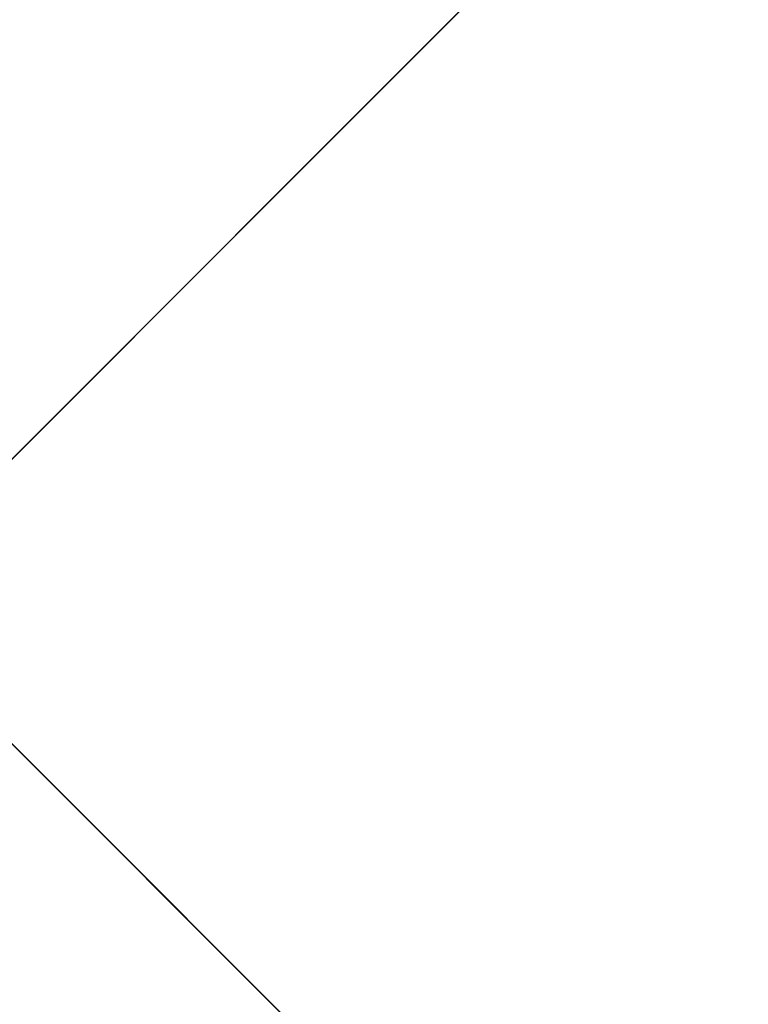
# Model space of a CAD drawing. Units: inches. Extents: x 0 to 204, y 0 to 264.
# Drawn here: x 90 to 90, y 164 to 165 of the extents above; entities that cross this region are included whole.
import ezdxf

# ---------------------------------------------------------------- set-up
doc = ezdxf.new("R2010")
doc.units = ezdxf.units.IN
doc.header["$MEASUREMENT"] = 0
doc.layers.get('0').update_dxf_attribs({"color": 10})

# ---------------------------------------------------------------- blocks, each defined once
blk = doc.blocks.new('CAMPO-DR-L-3D')
at = {"lineweight": 18}
for points in [[(-14, 9.25, 0.25), (-14, -9.25, 0.25), (14, -9.25, 0.25), (14, 9.25, 0.25)], [(14, -9.25), (-14, -9.25), (-14, 9.25), (14, 9.25)], [(-5.65685, 7.07107, 28.5), (-5.65685, 7.07107, 28.25), (-7.07107, 5.65685, 28.25), (-7.07107, 5.65685, 28.5)], [(-7.07107, 5.65685, 28.5), (-7.07107, 5.65685, 28.25), (-1.41421, 0, 28.25), (-1.41421, 0, 28.5)]]:
    blk.add_3dface(points, dxfattribs=at)
for points, invisible_edges in [([(-1.41421, 0, 28.5), (0, 1.41421, 28.5), (-5.65685, 7.07107, 28.5), (-7.07107, 5.65685, 28.5)], 1), ([(-5.65685, 7.07107, 28.25), (0, 1.41421, 28.25), (-1.41421, 0, 28.25), (-7.07107, 5.65685, 28.25)], 2)]:
    blk.add_3dface(points, dxfattribs=dict(at, invisible_edges=invisible_edges))

msp = doc.modelspace()

# ---------------------------------------------------------------- linework, layer by layer
at = {"lineweight": 18, "invisible_edges": 15}
for points in [[(99.06613, 148.64306, 0.25), (106.70268, 153.74564, 0.25), (92.13285, 171.49904, 0.25), (84.72505, 160.41249, 0.25)], [(99.06613, 145.94047, 0.25), (106.70268, 151.04305, 0.25), (92.13285, 168.79644, 0.25), (84.72505, 157.70989, 0.25)], [(90.0382, 165.3728, 27.12799), (90.19172, 165.0031, 26.16619), (90.24242, 164.92709, 25.4266)], [(90.0382, 165.3728, 27.12799), (90.24242, 164.92709, 25.4266), (90.18388, 165.08982, 25.59579)], [(89.9612, 164.66972, 34.61344), (91.54265, 165.26057, 36.20297), (92.08573, 165.0766, 33.97603)], [(90.79239, 165.08525, 18.35907), (90.57062, 165.19612, 19.83891), (89.5907, 164.8367, 19.2388)], [(89.69508, 164.69925, 16.86979), (91.70861, 165.18752, 16.95649), (90.79239, 165.08525, 18.35907)], [(90.91131, 164.84211, 14.49936), (91.70861, 165.18752, 16.95649), (89.69508, 164.69925, 16.86979)], [(90.32396, 164.90593, 23.33766), (90.21066, 165.18297, 24.0094), (90.20909, 165.1196, 24.6203)], [(90.31478, 164.98311, 22.90658), (90.21066, 165.18297, 24.0094), (90.32396, 164.90593, 23.33766)], [(90.32933, 164.83865, 23.78899), (90.32396, 164.90593, 23.33766), (90.20909, 165.1196, 24.6203)], [(90.20909, 165.1196, 24.6203), (90.23907, 165.00592, 24.80594), (90.32933, 164.83865, 23.78899)], [(89.86637, 165.11562, 23.11334), (89.81748, 164.94557, 22.10515), (89.68222, 165.08343, 23.26647)], [(89.8915, 164.76411, 25.87321), (89.93045, 165.11237, 27.07692), (89.69552, 165.05875, 27.14502)], [(89.86637, 165.11562, 23.11334), (89.99902, 164.91648, 21.46466), (89.81748, 164.94557, 22.10515)], [(89.99902, 164.91648, 21.46466), (89.86637, 165.11562, 23.11334), (90.05299, 165.04126, 22.25714)], [(90.12608, 164.72891, 25.45392), (89.93045, 165.11237, 27.07692), (89.8915, 164.76411, 25.87321)], [(89.93045, 165.11237, 27.07692), (90.12608, 164.72891, 25.45392), (90.19172, 165.0031, 26.16619)], [(89.62835, 164.83829, 21.75694), (89.68222, 165.08343, 23.26647), (89.81748, 164.94557, 22.10515)], [(90.18388, 165.08982, 25.59579), (90.32561, 164.79216, 24.31056), (90.23907, 165.00592, 24.80594)], [(90.24242, 164.92709, 25.4266), (90.32561, 164.79216, 24.31056), (90.18388, 165.08982, 25.59579)], [(89.77413, 164.9634, 23.10489), (89.96277, 164.87196, 22.31097), (89.91475, 165.07682, 23.44649)], [(89.96277, 164.87196, 22.31097), (90.09115, 165.05119, 23.0461), (89.91475, 165.07682, 23.44649)], [(92.08573, 165.0766, 33.97603), (91.2593, 164.67592, 32.18108), (90.08368, 164.44107, 32.94607)], [(90.15648, 164.92167, 21.10463), (90.19363, 165.04831, 21.99658), (90.34618, 165.06846, 21.30182)], [(90.44425, 164.82429, 20.74977), (90.34618, 165.06846, 21.30182), (90.36154, 164.96088, 21.81745)], [(89.8915, 164.76411, 25.87321), (89.69552, 165.05875, 27.14502), (89.63234, 164.79257, 26.28054)], [(89.96277, 164.87196, 22.31097), (90.15214, 164.86002, 21.90525), (90.09115, 165.05119, 23.0461)], [(90.15648, 164.92167, 21.10463), (90.05299, 165.04126, 22.25714), (90.19363, 165.04831, 21.99658)], [(90.15214, 164.86002, 21.90525), (90.26748, 164.99612, 22.46767), (90.09115, 165.05119, 23.0461)], [(90.15648, 164.92167, 21.10463), (89.99902, 164.91648, 21.46466), (90.05299, 165.04126, 22.25714)], [(90.38083, 164.94392, 16.76165), (90.49528, 165.04559, 17.7508), (90.30048, 164.98125, 17.70894)], [(90.49528, 165.04559, 17.7508), (90.38083, 164.94392, 16.76165), (90.51894, 164.98198, 16.66511)], [(89.62426, 165.02043, 28.22143), (89.9094, 164.85223, 27.06929), (89.78252, 164.66669, 26.64263)], [(89.97301, 165.01484, 19.17649), (89.81109, 164.90216, 18.12855), (90.04383, 164.91867, 17.93569)], [(90.04383, 164.91867, 17.93569), (90.16014, 164.98826, 18.32115), (89.97301, 165.01484, 19.17649)], [(90.23907, 165.00592, 24.80594), (90.32561, 164.79216, 24.31056), (90.32933, 164.83865, 23.78899)], [(90.26748, 164.99612, 22.46767), (90.15214, 164.86002, 21.90525), (90.36834, 164.81575, 21.21889)], [(90.46445, 164.96973, 21.97356), (90.26748, 164.99612, 22.46767), (90.36834, 164.81575, 21.21889)], [(89.88364, 164.91576, 27.39112), (89.84606, 164.98778, 28.23121), (89.95124, 164.67716, 27.09633)], [(90.16313, 164.8831, 16.89273), (90.16014, 164.98826, 18.32115), (90.04383, 164.91867, 17.93569)], [(90.16014, 164.98826, 18.32115), (90.16313, 164.8831, 16.89273), (90.30048, 164.98125, 17.70894)], [(90.16313, 164.8831, 16.89273), (90.38083, 164.94392, 16.76165), (90.30048, 164.98125, 17.70894)], [(90.40621, 164.82473, 21.787), (90.31478, 164.98311, 22.90658), (90.41948, 164.73532, 22.20946)], [(90.41948, 164.73532, 22.20946), (90.31478, 164.98311, 22.90658), (90.32396, 164.90593, 23.33766)], [(90.31478, 164.98311, 22.90658), (90.40621, 164.82473, 21.787), (90.36154, 164.96088, 21.81745)], [(90.54406, 164.93867, 15.34548), (90.51894, 164.98198, 16.66511), (90.38083, 164.94392, 16.76165)], [(90.36834, 164.81575, 21.21889), (90.56518, 164.79269, 20.64966), (90.46445, 164.96973, 21.97356)], [(89.86372, 164.74009, 21.73117), (89.77413, 164.9634, 23.10489), (89.63252, 164.8781, 22.6408)], [(89.86372, 164.74009, 21.73117), (89.96277, 164.87196, 22.31097), (89.77413, 164.9634, 23.10489)], [(90.40621, 164.82473, 21.787), (90.44425, 164.82429, 20.74977), (90.36154, 164.96088, 21.81745)], [(89.62835, 164.83829, 21.75694), (89.81748, 164.94557, 22.10515), (89.90938, 164.81611, 20.86247)], [(89.81748, 164.94557, 22.10515), (89.99902, 164.91648, 21.46466), (89.90938, 164.81611, 20.86247)], [(90.15648, 164.92167, 21.10463), (90.4273, 164.94928, 20.129), (90.21355, 164.81439, 19.91149)], [(90.16313, 164.8831, 16.89273), (90.33627, 164.89021, 15.89708), (90.38083, 164.94392, 16.76165)], [(90.21355, 164.81439, 19.91149), (90.4273, 164.94928, 20.129), (90.36173, 164.81989, 19.43394)], [(90.33627, 164.89021, 15.89708), (90.54406, 164.93867, 15.34548), (90.38083, 164.94392, 16.76165)], [(90.51968, 164.73738, 19.44986), (90.4273, 164.94928, 20.129), (90.44425, 164.82429, 20.74977)], [(90.33627, 164.89021, 15.89708), (90.46641, 164.90105, 14.25), (90.54406, 164.93867, 15.34548)], [(90.24242, 164.92709, 25.4266), (90.38932, 164.62057, 24.07236), (90.32561, 164.79216, 24.31056)], [(90.38932, 164.62057, 24.07236), (90.24242, 164.92709, 25.4266), (90.32219, 164.72663, 24.99929)], [(90.04383, 164.91867, 17.93569), (89.81109, 164.90216, 18.12855), (89.99856, 164.83682, 16.98282)], [(90.04383, 164.91867, 17.93569), (89.99856, 164.83682, 16.98282), (90.16313, 164.8831, 16.89273)], [(90.06226, 164.81323, 20.39013), (89.99902, 164.91648, 21.46466), (90.15648, 164.92167, 21.10463)], [(90.06226, 164.81323, 20.39013), (90.15648, 164.92167, 21.10463), (90.21355, 164.81439, 19.91149)], [(89.90938, 164.81611, 20.86247), (89.99902, 164.91648, 21.46466), (90.06226, 164.81323, 20.39013)], [(89.99554, 164.53552, 27.10977), (89.95124, 164.67716, 27.09633), (89.87362, 164.89921, 28.25773)], [(90.22603, 164.8385, 15.32861), (90.46641, 164.90105, 14.25), (90.33627, 164.89021, 15.89708)], [(90.32396, 164.90593, 23.33766), (90.32933, 164.83865, 23.78899), (90.42703, 164.65872, 22.67932)], [(90.32396, 164.90593, 23.33766), (90.42703, 164.65872, 22.67932), (90.41948, 164.73532, 22.20946)], [(89.83872, 164.89837, 36.28081), (89.90011, 164.27899, 36.41391), (90.05462, 164.19726, 36.43148)], [(90.16313, 164.8831, 16.89273), (89.99856, 164.83682, 16.98282), (90.09045, 164.81506, 15.95029)], [(90.22603, 164.8385, 15.32861), (90.16313, 164.8831, 16.89273), (90.09045, 164.81506, 15.95029)], [(90.16313, 164.8831, 16.89273), (90.22603, 164.8385, 15.32861), (90.33627, 164.89021, 15.89708)], [(89.82391, 164.56192, 0.20936), (89.41807, 164.82055, 0.25002), (89.53284, 164.88028, 0.2471)], [(89.53284, 164.88028, 0.2471), (89.77063, 164.80545, 0.22823), (89.82391, 164.56192, 0.20936)], [(89.86657, 164.84639, 35.90174), (89.81457, 164.72503, 35.60603), (89.78995, 164.87144, 36.2866)], [(90.06134, 164.70993, 21.1574), (89.96277, 164.87196, 22.31097), (89.86372, 164.74009, 21.73117)], [(90.15214, 164.86002, 21.90525), (89.96277, 164.87196, 22.31097), (90.06134, 164.70993, 21.1574)], [(90.2567, 164.68824, 20.59549), (90.15214, 164.86002, 21.90525), (90.06134, 164.70993, 21.1574)], [(90.36834, 164.81575, 21.21889), (90.15214, 164.86002, 21.90525), (90.2567, 164.68824, 20.59549)], [(89.90938, 164.81611, 20.86247), (89.68929, 164.74192, 20.8167), (89.62835, 164.83829, 21.75694)], [(90.06873, 164.77631, 14.25), (90.22603, 164.8385, 15.32861), (90.09045, 164.81506, 15.95029)], [(90.41829, 164.61081, 23.34973), (90.32933, 164.83865, 23.78899), (90.32561, 164.79216, 24.31056)], [(90.42703, 164.65872, 22.67932), (90.32933, 164.83865, 23.78899), (90.41829, 164.61081, 23.34973)], [(89.99856, 164.83682, 16.98282), (89.84773, 164.78534, 15.72054), (90.09045, 164.81506, 15.95029)], [(90.36541, 164.72257, 17.85722), (90.36173, 164.81989, 19.43394), (90.50842, 164.8301, 18.95618)], [(89.82391, 164.56192, 0.20936), (89.40162, 164.46806, 0.22823), (89.41807, 164.82055, 0.25002)], [(89.77018, 164.82666, 28.33123), (89.96001, 164.38365, 27.02669), (89.92055, 164.51702, 26.92054)], [(90.36541, 164.72257, 17.85722), (90.54368, 164.82634, 18.03964), (90.45739, 164.71836, 16.86514)], [(90.40621, 164.82473, 21.787), (90.47727, 164.7086, 20.85618), (90.44425, 164.82429, 20.74977)], [(90.41948, 164.73532, 22.20946), (90.47727, 164.7086, 20.85618), (90.40621, 164.82473, 21.787)], [(89.8181, 164.7226, 20.25056), (89.68929, 164.74192, 20.8167), (89.90938, 164.81611, 20.86247)], [(89.8181, 164.7226, 20.25056), (89.90938, 164.81611, 20.86247), (89.9715, 164.73927, 19.92035)], [(89.84773, 164.78534, 15.72054), (90.06873, 164.77631, 14.25), (90.09045, 164.81506, 15.95029)], [(90.06226, 164.81323, 20.39013), (89.9715, 164.73927, 19.92035), (89.90938, 164.81611, 20.86247)], [(90.09582, 164.72725, 19.31726), (89.9715, 164.73927, 19.92035), (90.06226, 164.81323, 20.39013)], [(90.21355, 164.81439, 19.91149), (90.09582, 164.72725, 19.31726), (90.06226, 164.81323, 20.39013)], [(90.21355, 164.81439, 19.91149), (90.26317, 164.74378, 18.81802), (90.09582, 164.72725, 19.31726)], [(90.21355, 164.81439, 19.91149), (90.36173, 164.81989, 19.43394), (90.26317, 164.74378, 18.81802)], [(90.2567, 164.68824, 20.59549), (90.44891, 164.66316, 19.95861), (90.36834, 164.81575, 21.21889)], [(90.36173, 164.81989, 19.43394), (90.36541, 164.72257, 17.85722), (90.26317, 164.74378, 18.81802)], [(90.56518, 164.79269, 20.64966), (90.36834, 164.81575, 21.21889), (90.44891, 164.66316, 19.95861)], [(90.45739, 164.71836, 16.86514), (90.63418, 164.81668, 15.68655), (90.41409, 164.69398, 15.86459)], [(90.63418, 164.81668, 15.68655), (90.48268, 164.74593, 14.25), (90.41409, 164.69398, 15.86459)], [(89.73921, 164.80522, 36.35519), (89.8814, 164.53473, 35.28028), (89.88271, 164.58874, 34.90899)], [(89.77063, 164.80545, 0.22823), (89.82993, 164.69094, 0.21734), (89.82391, 164.56192, 0.20936)], [(89.81457, 164.72503, 35.60603), (89.78231, 164.69321, 35.93338), (89.75059, 164.80007, 36.30193)], [(89.89441, 164.79441, 35.52268), (89.86482, 164.71243, 35.29736), (89.81457, 164.72503, 35.60603)], [(89.63234, 164.79257, 26.28054), (89.58793, 164.59547, 25.59205), (89.86493, 164.48347, 24.79046)], [(89.8915, 164.76411, 25.87321), (89.63234, 164.79257, 26.28054), (89.86493, 164.48347, 24.79046)], [(90.38932, 164.62057, 24.07236), (90.41829, 164.61081, 23.34973), (90.32561, 164.79216, 24.31056)], [(89.86493, 164.48347, 24.79046), (90.14534, 164.45247, 24.27876), (89.8915, 164.76411, 25.87321)], [(89.8915, 164.76411, 25.87321), (90.14534, 164.45247, 24.27876), (90.12608, 164.72891, 25.45392)], [(89.68929, 164.74192, 20.8167), (89.8181, 164.7226, 20.25056), (89.69476, 164.6515, 19.90984)], [(89.99554, 164.53552, 27.10977), (89.92253, 164.74199, 28.30481), (90.03088, 164.41382, 27.39346)], [(90.14085, 164.64306, 17.64175), (90.09582, 164.72725, 19.31726), (90.26317, 164.74378, 18.81802)], [(90.36541, 164.72257, 17.85722), (90.14085, 164.64306, 17.64175), (90.26317, 164.74378, 18.81802)], [(89.68729, 164.70351, 21.44921), (89.92121, 164.55807, 20.41645), (89.86372, 164.74009, 21.73117)], [(89.945, 164.66209, 19.07924), (89.8181, 164.7226, 20.25056), (89.9715, 164.73927, 19.92035)], [(89.86372, 164.74009, 21.73117), (89.92121, 164.55807, 20.41645), (90.06134, 164.70993, 21.1574)], [(90.09582, 164.72725, 19.31726), (89.945, 164.66209, 19.07924), (89.9715, 164.73927, 19.92035)], [(90.51395, 164.49501, 21.72416), (90.41948, 164.73532, 22.20946), (90.42703, 164.65872, 22.67932)], [(90.47727, 164.7086, 20.85618), (90.41948, 164.73532, 22.20946), (90.54391, 164.48965, 20.94508)], [(90.41948, 164.73532, 22.20946), (90.51395, 164.49501, 21.72416), (90.54391, 164.48965, 20.94508)], [(89.75539, 164.54345, 34.0051), (89.67073, 164.70681, 35.32674), (89.83503, 164.7312, 34.94216)], [(89.81023, 164.64099, 35.55308), (89.81457, 164.72503, 35.60603), (89.83413, 164.65455, 35.24965)], [(89.86482, 164.71243, 35.29736), (89.83413, 164.65455, 35.24965), (89.81457, 164.72503, 35.60603)], [(89.86958, 164.62619, 34.90767), (89.86482, 164.71243, 35.29736), (89.92781, 164.73206, 35.06806)], [(89.91611, 164.60019, 34.54294), (89.86958, 164.62619, 34.90767), (89.92781, 164.73206, 35.06806)], [(90.09582, 164.72725, 19.31726), (90.14085, 164.64306, 17.64175), (89.945, 164.66209, 19.07924)], [(90.12608, 164.72891, 25.45392), (90.14534, 164.45247, 24.27876), (90.2861, 164.50522, 24.31663)], [(90.12608, 164.72891, 25.45392), (90.2861, 164.50522, 24.31663), (90.32219, 164.72663, 24.99929)], [(89.69476, 164.6515, 19.90984), (89.8181, 164.7226, 20.25056), (89.80391, 164.60218, 18.85491)], [(89.76658, 164.71797, 36.37588), (89.93685, 164.38929, 35.11601), (89.8814, 164.53473, 35.28028)], [(89.945, 164.66209, 19.07924), (89.80391, 164.60218, 18.85491), (89.8181, 164.7226, 20.25056)], [(90.36541, 164.72257, 17.85722), (90.29009, 164.66533, 16.84033), (90.14085, 164.64306, 17.64175)], [(90.45739, 164.71836, 16.86514), (90.29009, 164.66533, 16.84033), (90.36541, 164.72257, 17.85722)], [(90.29009, 164.66533, 16.84033), (90.45739, 164.71836, 16.86514), (90.41409, 164.69398, 15.86459)], [(89.86482, 164.71243, 35.29736), (89.86958, 164.62619, 34.90767), (89.83413, 164.65455, 35.24965)], [(90.05537, 164.58436, 20.30021), (90.06134, 164.70993, 21.1574), (89.92121, 164.55807, 20.41645)], [(90.2567, 164.68824, 20.59549), (90.06134, 164.70993, 21.1574), (90.05537, 164.58436, 20.30021)], [(90.05146, 164.37038, 32.98277), (89.86026, 164.69817, 34.65693), (89.97251, 164.42373, 34.19255)], [(89.97251, 164.42373, 34.19255), (89.86026, 164.69817, 34.65693), (89.88271, 164.58874, 34.90899)], [(90.17848, 164.62007, 15.89505), (90.29009, 164.66533, 16.84033), (90.41409, 164.69398, 15.86459)], [(90.41409, 164.69398, 15.86459), (90.27592, 164.68107, 14.25), (90.17848, 164.62007, 15.89505)], [(90.2567, 164.68824, 20.59549), (90.05537, 164.58436, 20.30021), (90.12973, 164.4919, 19.36678)], [(90.32835, 164.53338, 19.1799), (90.2567, 164.68824, 20.59549), (90.12973, 164.4919, 19.36678)], [(90.44891, 164.66316, 19.95861), (90.2567, 164.68824, 20.59549), (90.32835, 164.53338, 19.1799)], [(89.77583, 164.6768, 36.32842), (89.81579, 164.63063, 35.47728), (89.84541, 164.51434, 35.48766)], [(90.03086, 164.46156, 26.21518), (90.0003, 164.6281, 25.93389), (89.95124, 164.67716, 27.09633)], [(89.99554, 164.53552, 27.10977), (90.03086, 164.46156, 26.21518), (89.95124, 164.67716, 27.09633)], [(90.20615, 164.33104, 31.27147), (91.2593, 164.67592, 32.18108), (91.38126, 164.565, 30.51685)], [(89.85135, 164.31968, 24.96194), (89.60644, 164.60384, 26.60876), (89.78252, 164.66669, 26.64263)], [(89.78252, 164.66669, 26.64263), (90.0003, 164.6281, 25.93389), (89.85135, 164.31968, 24.96194)], [(90.17848, 164.62007, 15.89505), (90.14085, 164.64306, 17.64175), (90.29009, 164.66533, 16.84033)], [(90.32835, 164.53338, 19.1799), (90.4955, 164.5449, 18.7902), (90.44891, 164.66316, 19.95861)], [(89.98174, 164.60523, 17.92364), (89.80391, 164.60218, 18.85491), (89.945, 164.66209, 19.07924)], [(89.9547, 164.35269, 27.46229), (89.96001, 164.38365, 27.02669), (89.82372, 164.656, 28.38748)], [(89.84968, 164.5793, 34.94673), (89.83413, 164.65455, 35.24965), (89.86958, 164.62619, 34.90767)], [(89.83413, 164.65455, 35.24965), (89.84968, 164.5793, 34.94673), (89.83815, 164.58877, 35.17279)], [(89.945, 164.66209, 19.07924), (90.14085, 164.64306, 17.64175), (89.98174, 164.60523, 17.92364)], [(90.41829, 164.61081, 23.34973), (90.50499, 164.44854, 22.3849), (90.42703, 164.65872, 22.67932)], [(90.50499, 164.44854, 22.3849), (90.51395, 164.49501, 21.72416), (90.42703, 164.65872, 22.67932)], [(89.69476, 164.6515, 19.90984), (89.80391, 164.60218, 18.85491), (89.65644, 164.54834, 18.73983)], [(89.98174, 164.60523, 17.92364), (90.14085, 164.64306, 17.64175), (89.99087, 164.57018, 16.77831)], [(90.14085, 164.64306, 17.64175), (90.17848, 164.62007, 15.89505), (89.99087, 164.57018, 16.77831)], [(89.81579, 164.63063, 35.47728), (89.9036, 164.39971, 34.67872), (89.84541, 164.51434, 35.48766)], [(90.0003, 164.6281, 25.93389), (90.03086, 164.46156, 26.21518), (90.08017, 164.35389, 25.39968)], [(89.68122, 164.6273, 26.96175), (89.95029, 164.53138, 25.96121), (89.89047, 164.29042, 25.25899)], [(89.89047, 164.29042, 25.25899), (89.69938, 164.41324, 26.06912), (89.68122, 164.6273, 26.96175)], [(89.86958, 164.62619, 34.90767), (89.87906, 164.53142, 34.55744), (89.84968, 164.5793, 34.94673)], [(89.91611, 164.60019, 34.54294), (89.87906, 164.53142, 34.55744), (89.86958, 164.62619, 34.90767)], [(90.17848, 164.62007, 15.89505), (90.08094, 164.61991, 14.25), (89.97145, 164.55749, 15.43104)], [(90.17848, 164.62007, 15.89505), (89.97145, 164.55749, 15.43104), (89.99087, 164.57018, 16.77831)], [(90.41829, 164.61081, 23.34973), (90.38932, 164.62057, 24.07236), (90.4805, 164.44398, 23.10777)], [(90.45265, 164.45015, 23.83239), (90.4805, 164.44398, 23.10777), (90.38932, 164.62057, 24.07236)], [(89.91611, 164.60019, 34.54294), (89.99182, 164.61256, 34.1966), (89.91865, 164.52741, 34.2089)], [(89.91865, 164.52741, 34.2089), (89.99182, 164.61256, 34.1966), (89.9668, 164.498, 33.78199)], [(90.41829, 164.61081, 23.34973), (90.4805, 164.44398, 23.10777), (90.50499, 164.44854, 22.3849)], [(89.85135, 164.31968, 24.96194), (89.60329, 164.2175, 24.83666), (89.60644, 164.60384, 26.60876)], [(89.65644, 164.54834, 18.73983), (89.80391, 164.60218, 18.85491), (89.80488, 164.54222, 17.75303)], [(89.79727, 164.60817, 36.34317), (89.84541, 164.51434, 35.48766), (89.86026, 164.45322, 35.67887)], [(89.80391, 164.60218, 18.85491), (89.98174, 164.60523, 17.92364), (89.80488, 164.54222, 17.75303)], [(89.80488, 164.54222, 17.75303), (89.98174, 164.60523, 17.92364), (89.99087, 164.57018, 16.77831)], [(91.91962, 164.60977, 28.7891), (90.32863, 164.22101, 29.59686), (91.38126, 164.565, 30.51685)], [(89.86493, 164.48347, 24.79046), (89.58793, 164.59547, 25.59205), (89.69467, 164.37354, 24.55068)], [(89.87906, 164.53142, 34.55744), (89.91611, 164.60019, 34.54294), (89.91865, 164.52741, 34.2089)], [(89.88271, 164.58874, 34.90899), (89.8814, 164.53473, 35.28028), (89.97251, 164.42373, 34.19255)], [(89.97301, 164.42154, 19.17649), (90.05537, 164.58436, 20.30021), (89.92121, 164.55807, 20.41645)], [(90.12973, 164.4919, 19.36678), (90.05537, 164.58436, 20.30021), (89.97301, 164.42154, 19.17649)], [(89.84968, 164.5793, 34.94673), (89.87906, 164.53142, 34.55744), (89.86607, 164.53656, 34.79249)], [(89.99087, 164.57018, 16.77831), (89.85544, 164.52735, 16.76096), (89.80488, 164.54222, 17.75303)], [(89.97145, 164.55749, 15.43104), (89.85544, 164.52735, 16.76096), (89.99087, 164.57018, 16.77831)], [(89.75418, 164.45295, 0.20645), (89.40162, 164.46806, 0.22823), (89.82391, 164.56192, 0.20936)], [(89.88595, 164.55874, 14.25), (89.6888, 164.47045, 15.29503), (89.78523, 164.4968, 15.97909)], [(89.97301, 164.42154, 19.17649), (89.92121, 164.55807, 20.41645), (89.74206, 164.52892, 20.25762)], [(89.78523, 164.4968, 15.97909), (89.97145, 164.55749, 15.43104), (89.88595, 164.55874, 14.25)], [(90.03088, 164.41382, 27.39346), (89.97764, 164.56484, 28.35786), (90.09691, 164.2111, 27.149)], [(89.78523, 164.4968, 15.97909), (89.85544, 164.52735, 16.76096), (89.97145, 164.55749, 15.43104)], [(89.83146, 164.3814, 32.28213), (89.60209, 164.43363, 33.49971), (89.75539, 164.54345, 34.0051)], [(89.65058, 164.4828, 17.47053), (89.65644, 164.54834, 18.73983), (89.80488, 164.54222, 17.75303)], [(89.80488, 164.54222, 17.75303), (89.85544, 164.52735, 16.76096), (89.65058, 164.4828, 17.47053)], [(89.75539, 164.54345, 34.0051), (90.00869, 164.50387, 32.97935), (89.83146, 164.3814, 32.28213)], [(89.82131, 164.54348, 36.41725), (89.97682, 164.24986, 35.21966), (89.93685, 164.38929, 35.11601)], [(90.32835, 164.53338, 19.1799), (90.49528, 164.45228, 17.7508), (90.4955, 164.5449, 18.7902)], [(89.91357, 164.30087, 35.46969), (89.81871, 164.53954, 36.35792), (89.86026, 164.45322, 35.67887)], [(89.8814, 164.53473, 35.28028), (89.93685, 164.38929, 35.11601), (90.01996, 164.29301, 34.08965)], [(89.8814, 164.53473, 35.28028), (90.01996, 164.29301, 34.08965), (89.97251, 164.42373, 34.19255)], [(90.10729, 164.21651, 26.2588), (90.10759, 164.25478, 25.58366), (89.99554, 164.53552, 27.10977)], [(90.03086, 164.46156, 26.21518), (89.99554, 164.53552, 27.10977), (90.10759, 164.25478, 25.58366)], [(89.99554, 164.53552, 27.10977), (90.03088, 164.41382, 27.39346), (90.10729, 164.21651, 26.2588)], [(90.16014, 164.39495, 18.32115), (90.32835, 164.53338, 19.1799), (90.12973, 164.4919, 19.36678)], [(90.16014, 164.39495, 18.32115), (90.30048, 164.38795, 17.70894), (90.32835, 164.53338, 19.1799)], [(90.49528, 164.45228, 17.7508), (90.32835, 164.53338, 19.1799), (90.30048, 164.38795, 17.70894)], [(89.65058, 164.4828, 17.47053), (89.85544, 164.52735, 16.76096), (89.78523, 164.4968, 15.97909)], [(89.90493, 164.47502, 34.19206), (89.87906, 164.53142, 34.55744), (89.91865, 164.52741, 34.2089)], [(89.89955, 164.47393, 34.33639), (89.87906, 164.53142, 34.55744), (89.90493, 164.47502, 34.19206)], [(89.91865, 164.52741, 34.2089), (89.93767, 164.43929, 33.77617), (89.90493, 164.47502, 34.19206)], [(89.91865, 164.52741, 34.2089), (89.9668, 164.498, 33.78199), (89.93767, 164.43929, 33.77617)], [(89.95029, 164.53138, 25.96121), (89.92055, 164.51702, 26.92054), (90.04918, 164.23818, 25.8425)], [(90.04918, 164.23818, 25.8425), (90.14139, 164.05714, 24.89978), (89.95029, 164.53138, 25.96121)], [(89.9036, 164.39971, 34.67872), (89.91137, 164.35183, 34.93728), (89.84541, 164.51434, 35.48766)], [(89.84541, 164.51434, 35.48766), (89.91137, 164.35183, 34.93728), (89.86026, 164.45322, 35.67887)], [(89.9036, 164.39971, 34.67872), (89.8772, 164.51584, 34.64089), (89.95366, 164.31436, 33.96163)], [(89.92055, 164.51702, 26.92054), (89.96001, 164.38365, 27.02669), (90.04918, 164.23818, 25.8425)], [(90.00869, 164.50387, 32.97935), (89.97979, 164.38383, 31.74107), (89.83146, 164.3814, 32.28213)], [(89.93767, 164.43929, 33.77617), (89.9668, 164.498, 33.78199), (89.97855, 164.42513, 33.37313)], [(89.9668, 164.498, 33.78199), (90.05306, 164.49823, 33.36291), (89.97855, 164.42513, 33.37313)], [(90.05306, 164.49823, 33.36291), (90.02427, 164.40724, 32.97655), (89.97855, 164.42513, 33.37313)], [(90.35128, 164.28931, 23.21404), (90.2861, 164.50522, 24.31663), (90.14534, 164.45247, 24.27876)], [(90.35128, 164.28931, 23.21404), (90.45265, 164.45015, 23.83239), (90.2861, 164.50522, 24.31663)], [(89.97301, 164.42154, 19.17649), (90.16014, 164.39495, 18.32115), (90.12973, 164.4919, 19.36678)], [(89.86493, 164.48347, 24.79046), (89.69467, 164.37354, 24.55068), (89.91475, 164.19984, 23.44649)], [(89.91475, 164.19984, 23.44649), (89.98525, 164.32609, 23.93629), (89.86493, 164.48347, 24.79046)], [(90.14534, 164.45247, 24.27876), (89.86493, 164.48347, 24.79046), (89.98525, 164.32609, 23.93629)], [(89.9547, 164.35269, 27.46229), (89.87725, 164.48534, 28.44374), (90.0382, 164.13142, 27.12799)], [(89.93303, 164.41131, 33.88029), (89.90493, 164.47502, 34.19206), (89.93767, 164.43929, 33.77617)], [(90.09691, 164.2111, 27.149), (90.0052, 164.47627, 28.38439), (90.10433, 164.20611, 27.58901)], [(89.95272, 164.23614, 34.77576), (89.91357, 164.30087, 35.46969), (89.86026, 164.45322, 35.67887)], [(89.86026, 164.45322, 35.67887), (89.91137, 164.35183, 34.93728), (89.95272, 164.23614, 34.77576)], [(90.10759, 164.25478, 25.58366), (90.08017, 164.35389, 25.39968), (90.03086, 164.46156, 26.21518)], [(89.98525, 164.32609, 23.93629), (90.18353, 164.27158, 23.38551), (90.14534, 164.45247, 24.27876)], [(90.18353, 164.27158, 23.38551), (90.35128, 164.28931, 23.21404), (90.14534, 164.45247, 24.27876)], [(90.38083, 164.35061, 16.76165), (90.49528, 164.45228, 17.7508), (90.30048, 164.38795, 17.70894)], [(90.49528, 164.45228, 17.7508), (90.38083, 164.35061, 16.76165), (90.51894, 164.38868, 16.66511)], [(89.96652, 164.34868, 33.42419), (89.93767, 164.43929, 33.77617), (89.97855, 164.42513, 33.37313)], [(89.65048, 164.30746, 32.08118), (89.60209, 164.43363, 33.49971), (89.83146, 164.3814, 32.28213)], [(90.11955, 164.42933, 31.29548), (90.09191, 164.31409, 29.71316), (89.95449, 164.28521, 30.14133)], [(89.95449, 164.28521, 30.14133), (89.97979, 164.38383, 31.74107), (90.11955, 164.42933, 31.29548)], [(90.11955, 164.42933, 31.29548), (90.05146, 164.37038, 32.98277), (90.14226, 164.21749, 32.16886)], [(90.11955, 164.42933, 31.29548), (90.14226, 164.21749, 32.16886), (90.20065, 164.24053, 30.89004)], [(89.97301, 164.42154, 19.17649), (89.81109, 164.30886, 18.12855), (90.04383, 164.32537, 17.93569)], [(89.99579, 164.35233, 32.98438), (89.96652, 164.34868, 33.42419), (89.97855, 164.42513, 33.37313)], [(90.0749, 164.261, 33.21283), (90.05146, 164.37038, 32.98277), (89.97251, 164.42373, 34.19255)], [(90.0749, 164.261, 33.21283), (89.97251, 164.42373, 34.19255), (90.01996, 164.29301, 34.08965)], [(90.04383, 164.32537, 17.93569), (90.16014, 164.39495, 18.32115), (89.97301, 164.42154, 19.17649)], [(90.02427, 164.40724, 32.97655), (89.99579, 164.35233, 32.98438), (89.97855, 164.42513, 33.37313)], [(90.12636, 164.32624, 27.22242), (90.34675, 164.42593, 26.94751), (90.2696, 164.4108, 26.25)], [(89.69938, 164.41324, 26.06912), (89.89047, 164.29042, 25.25899), (89.77155, 164.21342, 25.0732)], [(89.91357, 164.30087, 35.46969), (89.95546, 164.17985, 35.33029), (89.85941, 164.40927, 36.38592)], [(90.02427, 164.40724, 32.97655), (90.11429, 164.41356, 32.52742), (90.03617, 164.34495, 32.58657)], [(90.09691, 164.2111, 27.149), (90.13533, 164.12318, 26.34218), (90.03088, 164.41382, 27.39346)], [(90.03088, 164.41382, 27.39346), (90.13533, 164.12318, 26.34218), (90.10729, 164.21651, 26.2588)], [(90.11429, 164.41356, 32.52742), (90.08492, 164.33836, 32.19834), (90.03617, 164.34495, 32.58657)], [(91.09835, 164.41548, 36.38458), (90.17992, 163.94046, 34.95024), (91.40198, 164.08654, 34.15616)], [(89.96097, 164.11564, 23.68955), (89.85135, 164.31968, 24.96194), (90.0912, 164.40397, 24.7985)], [(89.9386, 164.40104, 33.80449), (90.00348, 164.23843, 33.26168), (89.95366, 164.31436, 33.96163)], [(90.02427, 164.40724, 32.97655), (90.03617, 164.34495, 32.58657), (89.99579, 164.35233, 32.98438)], [(90.0912, 164.40397, 24.7985), (90.08017, 164.35389, 25.39968), (90.18705, 164.10455, 24.27987)], [(89.95366, 164.31436, 33.96163), (89.95652, 164.27503, 34.2505), (89.9036, 164.39971, 34.67872)], [(89.95652, 164.27503, 34.2505), (89.91137, 164.35183, 34.93728), (89.9036, 164.39971, 34.67872)], [(90.16313, 164.28979, 16.89273), (90.16014, 164.39495, 18.32115), (90.04383, 164.32537, 17.93569)], [(90.07606, 164.29292, 28.18249), (90.30381, 164.39967, 27.93081), (90.12636, 164.32624, 27.22242)], [(90.16014, 164.39495, 18.32115), (90.16313, 164.28979, 16.89273), (90.30048, 164.38795, 17.70894)], [(90.17498, 164.39206, 30.45355), (90.20065, 164.24053, 30.89004), (90.25776, 164.22114, 29.90378)], [(90.33527, 164.15996, 28.78127), (90.3944, 164.18724, 27.47429), (90.30381, 164.39967, 27.93081)], [(89.97979, 164.38383, 31.74107), (89.88063, 164.31525, 31.19718), (89.83146, 164.3814, 32.28213)], [(89.88063, 164.31525, 31.19718), (89.97979, 164.38383, 31.74107), (89.95449, 164.28521, 30.14133)], [(89.93685, 164.38929, 35.11601), (89.97682, 164.24986, 35.21966), (90.07551, 164.15142, 33.89543)], [(89.93685, 164.38929, 35.11601), (90.07551, 164.15142, 33.89543), (90.01996, 164.29301, 34.08965)], [(90.12842, 164.00544, 25.72942), (89.96001, 164.38365, 27.02669), (89.9547, 164.35269, 27.46229)], [(90.12842, 164.00544, 25.72942), (90.04918, 164.23818, 25.8425), (89.96001, 164.38365, 27.02669)], [(90.16313, 164.28979, 16.89273), (90.38083, 164.35061, 16.76165), (90.30048, 164.38795, 17.70894)], [(90.54406, 164.34537, 15.34548), (90.51894, 164.38868, 16.66511), (90.38083, 164.35061, 16.76165)], [(89.65048, 164.30746, 32.08118), (89.83146, 164.3814, 32.28213), (89.88063, 164.31525, 31.19718)], [(90.16199, 164.37704, 26.25), (89.99217, 164.28166, 27.30983), (90.12636, 164.32624, 27.22242)], [(89.69467, 164.37354, 24.55068), (89.77413, 164.08642, 23.10489), (89.91475, 164.19984, 23.44649)], [(89.97682, 164.24986, 35.21966), (89.87605, 164.36898, 36.45862), (90.01647, 164.11909, 35.27413)], [(90.05146, 164.37038, 32.98277), (90.0749, 164.261, 33.21283), (90.14226, 164.21749, 32.16886)], [(90.08492, 164.33836, 32.19834), (90.17553, 164.35855, 31.69012), (90.1012, 164.27018, 31.69788)], [(90.17553, 164.35855, 31.69012), (90.14961, 164.26934, 31.30115), (90.1012, 164.27018, 31.69788)], [(90.66283, 164.35482, 28.42076), (89.27755, 163.43239, 26.22458), (91.02448, 163.75135, 25.83502)], [(89.95652, 164.27503, 34.2505), (89.95272, 164.23614, 34.77576), (89.91137, 164.35183, 34.93728)], [(90.12842, 164.00544, 25.72942), (89.9547, 164.35269, 27.46229), (90.0382, 164.13142, 27.12799)], [(89.99579, 164.35233, 32.98438), (90.03617, 164.34495, 32.58657), (90.0307, 164.25839, 32.54807)], [(90.07606, 164.29292, 28.18249), (90.09191, 164.31409, 29.71316), (90.23041, 164.35478, 29.61161)], [(90.18705, 164.10455, 24.27987), (90.08017, 164.35389, 25.39968), (90.10759, 164.25478, 25.58366)], [(90.16313, 164.28979, 16.89273), (90.33627, 164.2969, 15.89708), (90.38083, 164.35061, 16.76165)], [(90.25776, 164.22114, 29.90378), (90.33527, 164.15996, 28.78127), (90.23041, 164.35478, 29.61161)], [(90.33627, 164.2969, 15.89708), (90.54406, 164.34537, 15.34548), (90.38083, 164.35061, 16.76165)], [(89.95546, 164.17985, 35.33029), (89.96026, 164.15564, 35.70278), (89.87867, 164.34762, 36.39916)], [(90.03617, 164.34495, 32.58657), (90.05815, 164.2785, 32.14568), (90.0307, 164.25839, 32.54807)], [(90.08492, 164.33836, 32.19834), (90.05815, 164.2785, 32.14568), (90.03617, 164.34495, 32.58657)], [(90.33627, 164.2969, 15.89708), (90.46641, 164.30775, 14.25), (90.54406, 164.34537, 15.34548)], [(90.05815, 164.2785, 32.14568), (90.08492, 164.33836, 32.19834), (90.1012, 164.27018, 31.69788)], [(90.04383, 164.32537, 17.93569), (89.81109, 164.30886, 18.12855), (89.99856, 164.24352, 16.98282)], [(89.98525, 164.32609, 23.93629), (89.91475, 164.19984, 23.44649), (90.09115, 164.17421, 23.0461)], [(90.18353, 164.27158, 23.38551), (89.98525, 164.32609, 23.93629), (90.09115, 164.17421, 23.0461)], [(89.99217, 164.28166, 27.30983), (90.07606, 164.29292, 28.18249), (90.12636, 164.32624, 27.22242)], [(90.04383, 164.32537, 17.93569), (89.99856, 164.24352, 16.98282), (90.16313, 164.28979, 16.89273)], [(89.60329, 164.2175, 24.83666), (89.85135, 164.31968, 24.96194), (89.87739, 163.96948, 22.96464)], [(89.65048, 164.30746, 32.08118), (89.88063, 164.31525, 31.19718), (89.81582, 164.25161, 30.38297)], [(89.95449, 164.28521, 30.14133), (89.81582, 164.25161, 30.38297), (89.88063, 164.31525, 31.19718)], [(89.87739, 163.96948, 22.96464), (89.85135, 164.31968, 24.96194), (89.96097, 164.11564, 23.68955)], [(90.00771, 164.19204, 33.53826), (89.95366, 164.31436, 33.96163), (90.00348, 164.23843, 33.26168)], [(90.00771, 164.19204, 33.53826), (89.95652, 164.27503, 34.2505), (89.95366, 164.31436, 33.96163)], [(90.09191, 164.31409, 29.71316), (89.99902, 164.27229, 29.12302), (89.95449, 164.28521, 30.14133)], [(89.99902, 164.27229, 29.12302), (90.09191, 164.31409, 29.71316), (90.07606, 164.29292, 28.18249)], [(89.81582, 164.25161, 30.38297), (89.67672, 164.22155, 30.67112), (89.65048, 164.30746, 32.08118)], [(89.83981, 164.23671, 27.21046), (89.99217, 164.28166, 27.30983), (89.94677, 164.30953, 26.25)], [(90.22603, 164.2452, 15.32861), (90.46641, 164.30775, 14.25), (90.33627, 164.2969, 15.89708)], [(89.89047, 164.29042, 25.25899), (90.06711, 164.2984, 24.80433), (90.04023, 164.06749, 23.90823)], [(89.99262, 164.12315, 34.64039), (89.91357, 164.30087, 35.46969), (89.95272, 164.23614, 34.77576)], [(89.95546, 164.17985, 35.33029), (89.91357, 164.30087, 35.46969), (89.99262, 164.12315, 34.64039)], [(90.06711, 164.2984, 24.80433), (90.14139, 164.05714, 24.89978), (90.21066, 163.94159, 24.0094)], [(90.14961, 164.26934, 31.30115), (90.23677, 164.30353, 30.85282), (90.15882, 164.21792, 30.91009)], [(90.15882, 164.21792, 30.91009), (90.23677, 164.30353, 30.85282), (90.20825, 164.21498, 30.43803)], [(90.16313, 164.28979, 16.89273), (90.22603, 164.2452, 15.32861), (90.33627, 164.2969, 15.89708)], [(89.89608, 164.07098, 24.1688), (89.77155, 164.21342, 25.0732), (89.89047, 164.29042, 25.25899)], [(89.89047, 164.29042, 25.25899), (90.04023, 164.06749, 23.90823), (89.89608, 164.07098, 24.1688)], [(89.99217, 164.28166, 27.30983), (89.93866, 164.24921, 28.28475), (90.07606, 164.29292, 28.18249)], [(89.93866, 164.24921, 28.28475), (89.99902, 164.27229, 29.12302), (90.07606, 164.29292, 28.18249)], [(90.16313, 164.28979, 16.89273), (89.99856, 164.24352, 16.98282), (90.09045, 164.22176, 15.95029)], [(90.0749, 164.261, 33.21283), (90.01996, 164.29301, 34.08965), (90.159, 164.08987, 32.64279)], [(90.01996, 164.29301, 34.08965), (90.07551, 164.15142, 33.89543), (90.159, 164.08987, 32.64279)], [(90.22603, 164.2452, 15.32861), (90.16313, 164.28979, 16.89273), (90.09045, 164.22176, 15.95029)], [(90.35128, 164.28931, 23.21404), (90.18353, 164.27158, 23.38551), (90.26748, 164.11913, 22.46767)], [(91.16214, 163.91929, 25.41237), (90.23252, 163.88086, 26.11686), (91.05781, 164.29116, 27.0326)], [(90.46445, 164.09275, 21.97356), (90.35128, 164.28931, 23.21404), (90.26748, 164.11913, 22.46767)], [(90.54724, 164.28805, 22.6408), (90.35128, 164.28931, 23.21404), (90.46445, 164.09275, 21.97356)], [(89.81582, 164.25161, 30.38297), (89.95449, 164.28521, 30.14133), (89.85863, 164.23294, 29.38794)], [(89.83981, 164.23671, 27.21046), (89.93866, 164.24921, 28.28475), (89.99217, 164.28166, 27.30983)], [(89.95449, 164.28521, 30.14133), (89.99902, 164.27229, 29.12302), (89.85863, 164.23294, 29.38794)], [(90.00348, 164.23843, 33.26168), (90, 164.28624, 32.9681), (90.0518, 164.17623, 32.57063)], [(90.1012, 164.27018, 31.69788), (90.0921, 164.20305, 31.70802), (90.05815, 164.2785, 32.14568)], [(89.93866, 164.24921, 28.28475), (89.85863, 164.23294, 29.38794), (89.99902, 164.27229, 29.12302)], [(90.0096, 164.15255, 33.83307), (89.95272, 164.23614, 34.77576), (89.95652, 164.27503, 34.2505)], [(90.0096, 164.15255, 33.83307), (89.95652, 164.27503, 34.2505), (90.00771, 164.19204, 33.53826)], [(90.26748, 164.11913, 22.46767), (90.18353, 164.27158, 23.38551), (90.09115, 164.17421, 23.0461)], [(90.11944, 164.21513, 31.30694), (90.0921, 164.20305, 31.70802), (90.1012, 164.27018, 31.69788)], [(90.1012, 164.27018, 31.69788), (90.14961, 164.26934, 31.30115), (90.11944, 164.21513, 31.30694)], [(90.14961, 164.26934, 31.30115), (90.15882, 164.21792, 30.91009), (90.11944, 164.21513, 31.30694)], [(90.0749, 164.261, 33.21283), (90.159, 164.08987, 32.64279), (90.14226, 164.21749, 32.16886)], [(89.93045, 163.87099, 27.07692), (89.75188, 164.25856, 28.5), (89.69552, 163.81737, 27.14502)], [(90.10759, 164.25478, 25.58366), (90.10729, 164.21651, 26.2588), (90.17514, 164.06215, 25.2689)], [(90.18705, 164.10455, 24.27987), (90.10759, 164.25478, 25.58366), (90.24893, 163.91218, 24.24565)], [(90.24893, 163.91218, 24.24565), (90.10759, 164.25478, 25.58366), (90.17514, 164.06215, 25.2689)], [(89.64732, 164.16715, 27.5698), (89.83981, 164.23671, 27.21046), (89.75601, 164.24969, 26.25)], [(89.81582, 164.25161, 30.38297), (89.72986, 164.19101, 29.31064), (89.67672, 164.22155, 30.67112)], [(89.72986, 164.19101, 29.31064), (89.81582, 164.25161, 30.38297), (89.85863, 164.23294, 29.38794)], [(89.93866, 164.24921, 28.28475), (89.83981, 164.23671, 27.21046), (89.8011, 164.20567, 28.39934)], [(89.93866, 164.24921, 28.28475), (89.8011, 164.20567, 28.39934), (89.85863, 164.23294, 29.38794)], [(89.99856, 164.24352, 16.98282), (89.84773, 164.19204, 15.72054), (90.09045, 164.22176, 15.95029)], [(89.91358, 164.25022, 36.4201), (89.932, 164.21358, 36.03693), (89.97409, 164.11884, 35.86058)], [(89.97682, 164.24986, 35.21966), (90.075, 164.09416, 34.2711), (90.07551, 164.15142, 33.89543)], [(90.01647, 164.11909, 35.27413), (90.075, 164.09416, 34.2711), (89.97682, 164.24986, 35.21966)], [(90.06873, 164.183, 14.25), (90.22603, 164.2452, 15.32861), (90.09045, 164.22176, 15.95029)], [(90.20825, 164.21498, 30.43803), (90.29801, 164.24852, 30.01552), (90.22756, 164.17271, 29.96983)], [(90.22756, 164.17271, 29.96983), (90.29801, 164.24852, 30.01552), (90.27591, 164.18635, 29.5739)], [(89.83981, 164.23671, 27.21046), (89.64732, 164.16715, 27.5698), (89.8011, 164.20567, 28.39934)], [(89.99262, 164.12315, 34.64039), (89.95272, 164.23614, 34.77576), (90.02368, 164.09171, 33.98474)], [(89.95272, 164.23614, 34.77576), (90.0096, 164.15255, 33.83307), (90.02368, 164.09171, 33.98474)], [(90.00771, 164.19204, 33.53826), (90.00348, 164.23843, 33.26168), (90.06602, 164.10825, 32.74299)], [(90.06602, 164.10825, 32.74299), (90.00348, 164.23843, 33.26168), (90.0518, 164.17623, 32.57063)], [(90.20909, 163.87822, 24.6203), (90.04918, 164.23818, 25.8425), (90.12842, 164.00544, 25.72942)], [(90.04918, 164.23818, 25.8425), (90.20909, 163.87822, 24.6203), (90.14139, 164.05714, 24.89978)], [(90.22218, 164.12377, 31.19621), (90.20065, 164.24053, 30.89004), (90.14226, 164.21749, 32.16886)], [(90.22218, 164.12377, 31.19621), (90.28362, 164.09266, 30.19482), (90.20065, 164.24053, 30.89004)], [(90.20065, 164.24053, 30.89004), (90.28362, 164.09266, 30.19482), (90.25776, 164.22114, 29.90378)], [(89.85863, 164.23294, 29.38794), (89.8011, 164.20567, 28.39934), (89.72986, 164.19101, 29.31064)], [(90.12527, 164.03497, 31.94587), (90.0518, 164.17623, 32.57063), (90.0614, 164.2309, 32.12806)], [(90.12527, 164.03497, 31.94587), (90.0614, 164.2309, 32.12806), (90.17004, 164.02872, 31.09939)], [(90.39542, 164.22563, 28.68432), (90.3759, 164.17668, 28.36683), (90.33419, 164.16969, 28.78133)], [(90.42881, 164.22794, 28.22804), (90.39656, 164.17105, 27.99964), (90.3759, 164.17668, 28.36683)], [(90.42991, 164.1783, 27.61051), (90.39656, 164.17105, 27.99964), (90.4622, 164.23024, 27.77177)], [(90.43149, 164.16009, 27.30163), (90.42991, 164.1783, 27.61051), (90.49005, 164.23217, 27.39133)], [(90.51789, 164.23409, 27.01088), (90.44916, 164.15382, 26.94106), (90.43149, 164.16009, 27.30163)], [(89.87739, 163.96948, 22.96464), (89.59186, 163.91746, 23.19398), (89.60329, 164.2175, 24.83666)], [(89.84773, 164.19204, 15.72054), (90.06873, 164.183, 14.25), (90.09045, 164.22176, 15.95029)], [(90.15351, 164.14771, 30.86798), (90.11944, 164.21513, 31.30694), (90.15882, 164.21792, 30.91009)], [(90.159, 164.08987, 32.64279), (90.22218, 164.12377, 31.19621), (90.14226, 164.21749, 32.16886)], [(90.18816, 164.15502, 30.34824), (90.15351, 164.14771, 30.86798), (90.15882, 164.21792, 30.91009)], [(90.20825, 164.21498, 30.43803), (90.18816, 164.15502, 30.34824), (90.15882, 164.21792, 30.91009)], [(90.33527, 164.15996, 28.78127), (90.25776, 164.22114, 29.90378), (90.28362, 164.09266, 30.19482)], [(90.27591, 164.18635, 29.5739), (90.36202, 164.22332, 29.14059), (90.28518, 164.14919, 29.18181)], [(90.36202, 164.22332, 29.14059), (90.33419, 164.16969, 28.78133), (90.28518, 164.14919, 29.18181)], [(89.71813, 164.03388, 24.26677), (89.77155, 164.21342, 25.0732), (89.89608, 164.07098, 24.1688)], [(90.20723, 163.92296, 25.83759), (90.09691, 164.2111, 27.149), (90.23252, 163.88086, 26.11686)], [(90.09691, 164.2111, 27.149), (90.20723, 163.92296, 25.83759), (90.13533, 164.12318, 26.34218)], [(90.10729, 164.21651, 26.2588), (90.20031, 163.96918, 25.45957), (90.17514, 164.06215, 25.2689)], [(90.13533, 164.12318, 26.34218), (90.20031, 163.96918, 25.45957), (90.10729, 164.21651, 26.2588)], [(90.18816, 164.15502, 30.34824), (90.20825, 164.21498, 30.43803), (90.22756, 164.17271, 29.96983)], [(89.64732, 164.16715, 27.5698), (89.60837, 164.1492, 29.0848), (89.8011, 164.20567, 28.39934)], [(89.72986, 164.19101, 29.31064), (89.8011, 164.20567, 28.39934), (89.60837, 164.1492, 29.0848)], [(89.77413, 164.08642, 23.10489), (89.96277, 163.99498, 22.31097), (89.91475, 164.19984, 23.44649)], [(89.96277, 163.99498, 22.31097), (90.09115, 164.17421, 23.0461), (89.91475, 164.19984, 23.44649)], [(89.97409, 164.11884, 35.86058), (90.02413, 164.08265, 35.8519), (89.96022, 164.20714, 36.42935)], [(90.00771, 164.19204, 33.53826), (90.06602, 164.10825, 32.74299), (90.06543, 164.0337, 33.34396)], [(90.00771, 164.19204, 33.53826), (90.06543, 164.0337, 33.34396), (90.0096, 164.15255, 33.83307)], [(90.02413, 164.08265, 35.8519), (90.08657, 164.13179, 36.05384), (90.02262, 164.19254, 36.43249)], [(90.24586, 164.13195, 29.57772), (90.22756, 164.17271, 29.96983), (90.27591, 164.18635, 29.5739)], [(90.24586, 164.13195, 29.57772), (90.27591, 164.18635, 29.5739), (90.28518, 164.14919, 29.18181)], [(90.44969, 163.96085, 27.78529), (90.3944, 164.18724, 27.47429), (90.33527, 164.15996, 28.78127)], [(90.44969, 163.96085, 27.78529), (90.46638, 164.16028, 26.25), (90.3944, 164.18724, 27.47429)], [(89.95546, 164.17985, 35.33029), (90.03524, 164.00276, 34.49708), (90.0204, 164.03228, 34.99165)], [(89.99262, 164.12315, 34.64039), (90.03524, 164.00276, 34.49708), (89.95546, 164.17985, 35.33029)], [(90.1148, 163.97629, 22.52757), (89.96097, 164.11564, 23.68955), (90.18209, 164.17984, 23.6631)], [(89.96277, 163.99498, 22.31097), (90.15214, 163.98303, 21.90525), (90.09115, 164.17421, 23.0461)], [(90.12527, 164.03497, 31.94587), (90.06602, 164.10825, 32.74299), (90.0518, 164.17623, 32.57063)], [(90.15214, 163.98303, 21.90525), (90.26748, 164.11913, 22.46767), (90.09115, 164.17421, 23.0461)], [(90.26711, 163.96858, 23.13803), (90.18209, 164.17984, 23.6631), (90.18705, 164.10455, 24.27987)], [(90.34517, 164.13593, 28.34343), (90.33419, 164.16969, 28.78133), (90.3759, 164.17668, 28.36683)], [(90.3759, 164.17668, 28.36683), (90.39656, 164.17105, 27.99964), (90.34517, 164.13593, 28.34343)], [(90.43149, 164.16009, 27.30163), (90.39462, 164.13434, 27.64149), (90.42991, 164.1783, 27.61051)], [(90.39462, 164.13434, 27.64149), (90.39656, 164.17105, 27.99964), (90.42991, 164.1783, 27.61051)], [(90.21491, 164.09236, 30.02794), (90.18816, 164.15502, 30.34824), (90.22756, 164.17271, 29.96983)], [(90.24586, 164.13195, 29.57772), (90.21491, 164.09236, 30.02794), (90.22756, 164.17271, 29.96983)], [(90.33419, 164.16969, 28.78133), (90.30441, 164.1124, 28.76941), (90.28518, 164.14919, 29.18181)], [(90.34517, 164.13593, 28.34343), (90.30441, 164.1124, 28.76941), (90.33419, 164.16969, 28.78133)], [(90.34517, 164.13593, 28.34343), (90.39656, 164.17105, 27.99964), (90.35892, 164.10149, 28.00452)], [(90.35892, 164.10149, 28.00452), (90.39656, 164.17105, 27.99964), (90.39462, 164.13434, 27.64149)], [(90.37952, 163.97173, 29.07919), (90.33527, 164.15996, 28.78127), (90.28362, 164.09266, 30.19482)], [(90.37952, 163.97173, 29.07919), (90.44969, 163.96085, 27.78529), (90.33527, 164.15996, 28.78127)], [(90.41366, 164.10442, 27.24539), (90.39462, 164.13434, 27.64149), (90.43149, 164.16009, 27.30163)], [(90.41366, 164.10442, 27.24539), (90.43149, 164.16009, 27.30163), (90.44916, 164.15382, 26.94106)], [(89.97409, 164.11884, 35.86058), (89.96388, 164.14817, 35.65995), (90.00201, 164.05058, 35.48264)], [(90.06543, 164.0337, 33.34396), (90.02368, 164.09171, 33.98474), (90.0096, 164.15255, 33.83307)], [(90.19145, 163.95649, 32.84731), (90.07551, 164.15142, 33.89543), (90.075, 164.09416, 34.2711)], [(90.19145, 163.95649, 32.84731), (90.159, 164.08987, 32.64279), (90.07551, 164.15142, 33.89543)], [(90.27631, 164.06675, 29.18817), (90.24586, 164.13195, 29.57772), (90.28518, 164.14919, 29.18181)], [(90.30441, 164.1124, 28.76941), (90.27631, 164.06675, 29.18817), (90.28518, 164.14919, 29.18181)], [(90.43538, 164.07737, 27.0134), (90.41366, 164.10442, 27.24539), (90.44916, 164.15382, 26.94106)], [(89.71214, 163.93754, 35.67031), (89.91771, 163.97454, 35.54277), (89.73607, 164.13341, 36.5)], [(90.0382, 164.13142, 27.12799), (90.19172, 163.76172, 26.16619), (90.24242, 163.68571, 25.4266)], [(90.12842, 164.00544, 25.72942), (90.0382, 164.13142, 27.12799), (90.18388, 163.84844, 25.59579)], [(90.0382, 164.13142, 27.12799), (90.24242, 163.68571, 25.4266), (90.18388, 163.84844, 25.59579)], [(90.34517, 164.13593, 28.34343), (90.33771, 164.07085, 28.34869), (90.30441, 164.1124, 28.76941)], [(90.35892, 164.10149, 28.00452), (90.33771, 164.07085, 28.34869), (90.34517, 164.13593, 28.34343)], [(90.4019, 164.07514, 27.47118), (90.35892, 164.10149, 28.00452), (90.39462, 164.13434, 27.64149)], [(90.39462, 164.13434, 27.64149), (90.41366, 164.10442, 27.24539), (90.4019, 164.07514, 27.47118)], [(90.10279, 163.89535, 33.5194), (90.03524, 164.00276, 34.49708), (89.99262, 164.12315, 34.64039)], [(90.10279, 163.89535, 33.5194), (89.99262, 164.12315, 34.64039), (90.02368, 164.09171, 33.98474)], [(90.20031, 163.96918, 25.45957), (90.13533, 164.12318, 26.34218), (90.20723, 163.92296, 25.83759)], [(90.159, 164.08987, 32.64279), (90.27766, 163.9253, 31.35136), (90.22218, 164.12377, 31.19621)], [(90.28362, 164.09266, 30.19482), (90.22218, 164.12377, 31.19621), (90.34108, 163.91572, 30.1727)], [(90.34108, 163.91572, 30.1727), (90.22218, 164.12377, 31.19621), (90.27766, 163.9253, 31.35136)], [(89.96097, 164.11564, 23.68955), (90.1148, 163.97629, 22.52757), (89.87739, 163.96948, 22.96464)], [(90.02413, 164.08265, 35.8519), (89.97409, 164.11884, 35.86058), (90.00201, 164.05058, 35.48264)], [(90.075, 164.09416, 34.2711), (90.01647, 164.11909, 35.27413), (90.13349, 163.95112, 34.02711)], [(90.10542, 163.91666, 34.80739), (90.13349, 163.95112, 34.02711), (90.01647, 164.11909, 35.27413)], [(90.26748, 164.11913, 22.46767), (90.15214, 163.98303, 21.90525), (90.36834, 163.93876, 21.21889)], [(90.17004, 164.02872, 31.09939), (90.18421, 164.12022, 30.44797), (90.2364, 163.95374, 30.33823)], [(90.46445, 164.09275, 21.97356), (90.26748, 164.11913, 22.46767), (90.36834, 163.93876, 21.21889)], [(90.06543, 164.0337, 33.34396), (90.06602, 164.10825, 32.74299), (90.11799, 163.95538, 32.66509)], [(90.11799, 163.95538, 32.66509), (90.06602, 164.10825, 32.74299), (90.12527, 164.03497, 31.94587)], [(90.26711, 163.96858, 23.13803), (90.18705, 164.10455, 24.27987), (90.26711, 163.91331, 23.64659)], [(90.26711, 163.91331, 23.64659), (90.18705, 164.10455, 24.27987), (90.24893, 163.91218, 24.24565)], [(90.19145, 163.95649, 32.84731), (90.075, 164.09416, 34.2711), (90.13349, 163.95112, 34.02711)], [(89.86372, 163.86311, 21.73117), (89.77413, 164.08642, 23.10489), (89.63252, 164.00112, 22.6408)], [(89.86372, 163.86311, 21.73117), (89.96277, 163.99498, 22.31097), (89.77413, 164.08642, 23.10489)], [(90.02368, 164.09171, 33.98474), (90.06543, 164.0337, 33.34396), (90.1212, 163.90188, 32.99506)], [(90.02368, 164.09171, 33.98474), (90.1212, 163.90188, 32.99506), (90.10279, 163.89535, 33.5194)], [(90.159, 164.08987, 32.64279), (90.19145, 163.95649, 32.84731), (90.27507, 163.85122, 31.86675)], [(90.159, 164.08987, 32.64279), (90.27507, 163.85122, 31.86675), (90.27766, 163.9253, 31.35136)], [(90.28362, 164.09266, 30.19482), (90.34108, 163.91572, 30.1727), (90.37952, 163.97173, 29.07919)], [(91.82657, 163.87662, 32.21102), (91.40198, 164.08654, 34.15616), (90.33951, 163.61339, 33.06365)], [(90.36834, 163.93876, 21.21889), (90.56518, 163.91571, 20.64966), (90.46445, 164.09275, 21.97356)], [(90.00201, 164.05058, 35.48264), (90.06076, 164.00699, 35.46782), (90.02413, 164.08265, 35.8519)], [(90.02413, 164.08265, 35.8519), (90.06076, 164.00699, 35.46782), (90.11851, 164.06632, 35.6762)]]:
    msp.add_3dface(points, dxfattribs=at)

# ---------------------------------------------------------------- block references
msp.add_blockref('CAMPO-DR-L-3D', (96.72505, 158.77592))

doc.saveas('drawing.dxf')
